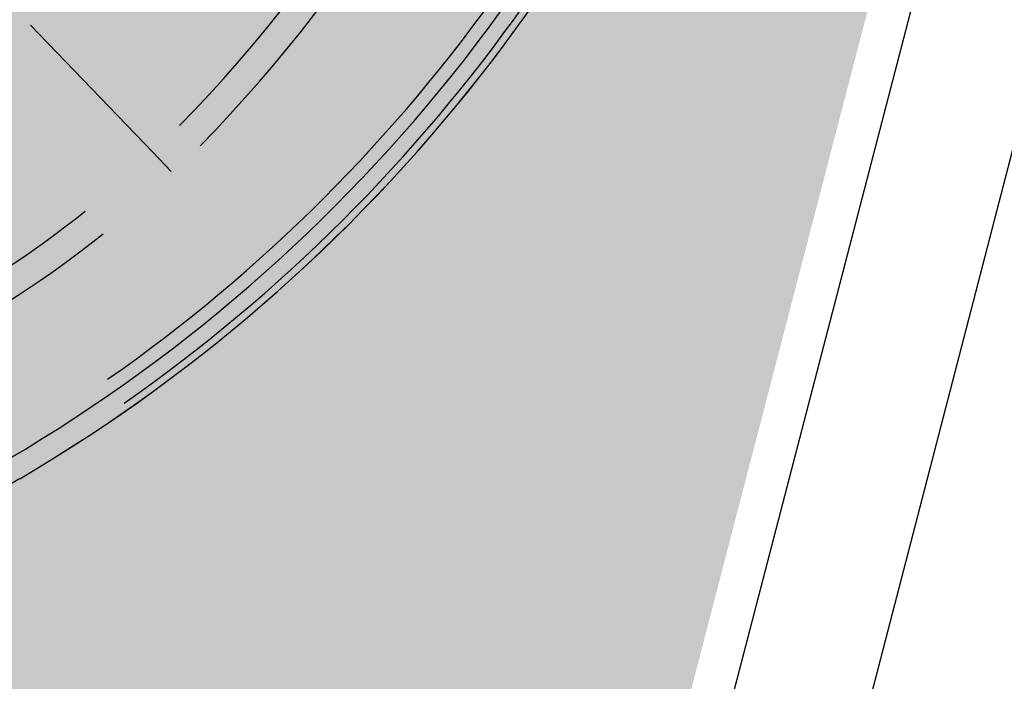
# Model space of a CAD drawing. Units: inches. Extents: x 69197503 to 69201323, y 27704041 to 27705339.
# Drawn here: x 69201025 to 69201052, y 27704502 to 27704519 of the extents above; entities that cross this region are included whole.
import ezdxf

# ---------------------------------------------------------------- set-up
doc = ezdxf.new("R2010")
doc.units = ezdxf.units.IN
doc.header["$LTSCALE"] = 100
doc.header["$MEASUREMENT"] = 0
doc.layers.get('0').update_dxf_attribs({"linetype": 'CONTINUOUS'})
for name, color, linetype in [('A-WALL', 5, 'CONTINUOUS'), ('P-SANR-FIXT', 2, 'CONTINUOUS'), ('Rooms-Category-Color', 7, 'CONTINUOUS'), ('Rooms-College-Color', 7, 'CONTINUOUS'), ('Rooms-Department-Color', 7, 'CONTINUOUS'), ('Rooms-Division-Color', 7, 'CONTINUOUS')]:
    doc.layers.add(name, color=color, linetype=linetype)

# ---------------------------------------------------------------- blocks, each defined once
blk = doc.blocks.new('Polarpool - polarpool_plan_dwg-3382656-ar1all Departments')
at = {"flags": 128}
blk.add_lwpolyline([(37.8046, 106.0488), (37.7063, 105.8887), (37.6915, 105.8646)], dxfattribs=at)
for centre, radius, start, end in [((38.2038, 106.8084), 1.2302, 134.9998, 224.9998), ((38.267, 106.8019), 1.102, 141.197, 233.3303), ((38.267, 106.8019), 1.0712, 141.197, 233.3303), ((38.5729, 107.1775), 1.7282, 224.9998, 269.493), ((38.5729, 107.1775), 1.7523, 224.9998, 269.2739), ((38.5729, 107.1775), 1.7137, 229.4998, 269.4889), ((38.4738, 107.1387), 1.4666, 240.0264, 268.4224), ((38.5729, 107.1775), 1.7446, 229.4998, 269.2707), ((38.4738, 107.1387), 1.4974, 240.0264, 268.4224)]:
    blk.add_arc(centre, radius, start, end)
blk = doc.blocks.new('Polarpool - Polarpool-3382658-ar1all Departments')
blk.add_arc((0, 9.377), 44.509, 224.9998, 269.2742)
blk.add_arc((0, 9.377), 44.509, 224.9998, 269.2742)
at = {"xscale": 25.40000000007192, "yscale": 25.40000000007192, "zscale": 25.40000000007192}
blk.add_blockref('Polarpool - polarpool_plan_dwg-3382656-ar1all Departments', (-979.752, -2712.933), dxfattribs=at)

msp = doc.modelspace()

# ---------------------------------------------------------------- hatches: boundary and pattern name
at = {"layer": 'Rooms-Category-Color', "true_color": 0xfbafa2}
msp.add_hatch(color=21, dxfattribs=at).paths.add_polyline_path([(69200849.325, 27704511.073), (69200893.724, 27704499.528), (69200895.8, 27704507.513), (69201035.408, 27704471.213), (69201067.367, 27704594.126), (69200883.361, 27704641.97), (69200880.561, 27704631.203), (69200876.811, 27704632.178), (69200862.373, 27704576.65), (69200866.123, 27704575.675)])
at = {"layer": 'Rooms-College-Color', "true_color": 0xffff64}
msp.add_hatch(color=51, dxfattribs=at).paths.add_polyline_path([(69200849.325, 27704511.073), (69200893.724, 27704499.528), (69200895.8, 27704507.513), (69201035.408, 27704471.213), (69201067.367, 27704594.126), (69200883.361, 27704641.97), (69200880.561, 27704631.203), (69200876.811, 27704632.178), (69200862.373, 27704576.65), (69200866.123, 27704575.675)])
at = {"layer": 'Rooms-Department-Color', "true_color": 0x604aed}
msp.add_hatch(color=173, dxfattribs=at).paths.add_polyline_path([(69200849.325, 27704511.073), (69200893.724, 27704499.528), (69200895.8, 27704507.513), (69201035.408, 27704471.213), (69201067.367, 27704594.126), (69200883.361, 27704641.97), (69200880.561, 27704631.203), (69200876.811, 27704632.178), (69200862.373, 27704576.65), (69200866.123, 27704575.675)])
at = {"layer": 'Rooms-Division-Color', "true_color": 0x604aed}
msp.add_hatch(color=173, dxfattribs=at).paths.add_polyline_path([(69200849.325, 27704511.073), (69200893.724, 27704499.528), (69200895.8, 27704507.513), (69201035.408, 27704471.213), (69201067.367, 27704594.126), (69200883.361, 27704641.97), (69200880.561, 27704631.203), (69200876.811, 27704632.178), (69200862.373, 27704576.65), (69200866.123, 27704575.675)])

# ---------------------------------------------------------------- linework, layer by layer
at = {"layer": 'A-WALL'}
for p, q in [((69201115.437, 27704760.121), (69201008.612, 27704349.282)), ((69201068.739, 27704594.931), (69201036.214, 27704469.841))]:
    msp.add_line(p, q, dxfattribs=at)

# ---------------------------------------------------------------- block references
at = {"layer": 'P-SANR-FIXT', "rotation": 75.42494896880507}
msp.add_blockref('Polarpool - Polarpool-3382658-ar1all Departments', (69201011.579, 27704543.02), dxfattribs=at)

doc.saveas('drawing.dxf')
